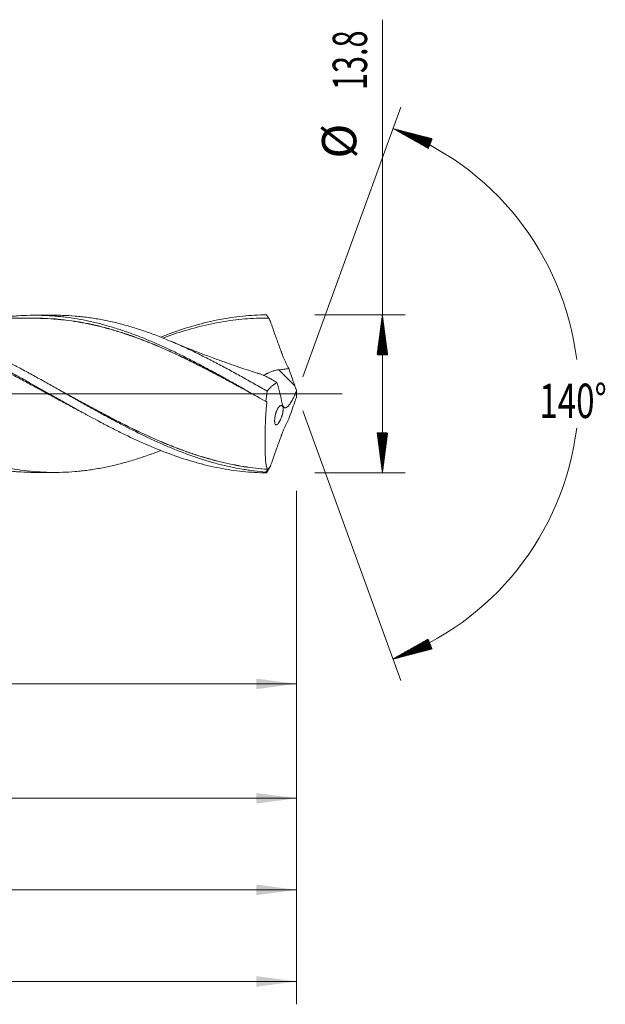
# Model space of a CAD drawing. Units: millimetres. Extents: x -160 to 184, y -200 to 33.
# Drawn here: x 133 to 184, y -53 to 33 of the extents above; entities that cross this region are included whole.
import ezdxf

# ---------------------------------------------------------------- set-up
doc = ezdxf.new("R2010")
doc.units = ezdxf.units.MM
doc.linetypes.add('CENTER', pattern=[47.5, 22, -8.5, 8.5, -8.5])
for name, color, linetype in [('1', 4, 'Continuous'), ('2', 7, 'Continuous'), ('SK2', 7, 'Continuous'), ('SK4', 2, 'CENTER')]:
    doc.layers.add(name, color=color, linetype=linetype)
doc.styles.add('iso_b_vert', font='simplex.shx')
doc.dimstyles.get("Standard").update_dxf_attribs({"dimtxt": 0.18, "dimasz": 0.18, "dimexe": 0.18, "dimexo": 0.0625, "dimgap": 0.09, "dimtad": 1, "dimzin": 0, "dimdsep": 52, "dimtxsty": 'Standard', "dimcen": 0.09, "dimadec": 0, "dimazin": 0, "dimtfac": 1, "dimtdec": 4, "dimtofl": 0, "dimtmove": 0, "dimatfit": 3, "dimfxl": 1, "dimtolj": 1, "dimtzin": 0, "dimarcsym": 0})

# ---------------------------------------------------------------- blocks, each defined once
blk = doc.blocks.new('_U0')
at = {"layer": 'SK2', "lineweight": 13}
for p, q in [((44.1, -8.4875), (44.1, -27.345025)), ((157, -8.4875), (157, -27.345025)), ((157, -25.345025), (44.1, -25.345025))]:
    blk.add_line(p, q, dxfattribs=at)
at = {"layer": 'SK2', "lineweight": 18}
for points in [[(44.1, -25.345025), (47.599998, -24.884241), (47.600002, -25.805809)], [(157, -25.345025), (153.500002, -25.805809), (153.499998, -24.884241)]]:
    blk.add_solid(points, dxfattribs=at)
at = {"layer": 'SK2', "lineweight": 18, "char_height": 3, "attachment_point": 7, "line_spacing_factor": 1.084337, "style": 'iso_b_vert'}
for s, insert in [('\\W1.1313;{\\H1.88x;(}', (94.717515, -23.147411)), ('\\W1.1313;{\\H1.88x;)}', (104.600485, -23.147411)), ('\\W0.6334;112.9', (96.817515, -23.147411))]:
    blk.add_mtext(s, dxfattribs=dict(at, insert=insert))
blk = doc.blocks.new('_U1')
at = {"layer": 'SK2', "lineweight": 13}
for p, q in [((6, -8.4875), (6, -37.345025)), ((157, -8.4875), (157, -37.345025)), ((157, -35.345025), (6, -35.345025))]:
    blk.add_line(p, q, dxfattribs=at)
at = {"layer": 'SK2', "lineweight": 18}
for points in [[(6, -35.345025), (9.499998, -34.884241), (9.500002, -35.805809)], [(157, -35.345025), (153.500002, -35.805809), (153.499998, -34.884241)]]:
    blk.add_solid(points, dxfattribs=at)
at = {"layer": 'SK2', "lineweight": 18, "insert": (79.496143, -34.459911), "char_height": 3, "attachment_point": 7, "line_spacing_factor": 1.084337, "style": 'iso_b_vert'}
blk.add_mtext('\\W0.5919;151', dxfattribs=at)
blk = doc.blocks.new('_U3')
at = {"layer": 'SK2', "lineweight": 13}
for p, q in [((-45, -8.5875), (-45, -53.345025)), ((157, -8.4875), (157, -53.345025)), ((-45, -51.345025), (157, -51.345025))]:
    blk.add_line(p, q, dxfattribs=at)
at = {"layer": 'SK2', "lineweight": 18}
for points in [[(-45, -51.345025), (-41.500002, -50.884241), (-41.499998, -51.805809)], [(157, -51.345025), (153.500002, -51.805809), (153.499998, -50.884241)]]:
    blk.add_solid(points, dxfattribs=at)
at = {"layer": 'SK2', "lineweight": 18, "insert": (53.246258, -50.459911), "char_height": 3, "attachment_point": 7, "line_spacing_factor": 1.084337, "style": 'iso_b_vert'}
blk.add_mtext('\\W0.7138;202', dxfattribs=at)
blk = doc.blocks.new('_U4')
at = {"layer": '2', "lineweight": 13}
for p, q in [((0, -8.4875), (0, -45.345025)), ((157, -8.4875), (157, -45.345025)), ((157, -43.345025), (0, -43.345025))]:
    blk.add_line(p, q, dxfattribs=at)
at = {"layer": '2', "lineweight": 18}
for points in [[(0, -43.345025), (3.499998, -42.884241), (3.500002, -43.805809)], [(157, -43.345025), (153.500002, -43.805809), (153.499998, -42.884241)]]:
    blk.add_solid(points, dxfattribs=at)
at = {"layer": '2', "lineweight": 18, "insert": (76.121201, -42.459911), "char_height": 3, "attachment_point": 7, "line_spacing_factor": 1.084337, "style": 'iso_b_vert'}
blk.add_mtext('\\W0.6217;157', dxfattribs=at)

msp = doc.modelspace()

# ---------------------------------------------------------------- hatches: boundary and pattern name
at = {"layer": '2', "lineweight": 13}
h = msp.add_hatch(dxfattribs=at)
h.set_pattern_fill('ANSI31', color=256, scale=0.0062, style=0)
h.paths.add_polyline_path([(164.5, 6.9), (164.961, 3.4), (164.039, 3.4)])
h = msp.add_hatch(dxfattribs=at)
h.set_pattern_fill('ANSI31', color=256, scale=0.0062, style=0)
h.paths.add_polyline_path([(164.5, -6.9), (164.039, -3.4), (164.961, -3.4)])
at = {"layer": 'SK2', "lineweight": 13}
h = msp.add_hatch(dxfattribs=at)
h.set_pattern_fill('ANSI31', color=256, scale=0.0062, style=0)
h.paths.add_polyline_path([(165.433, 23.173), (168.85, 22.288), (168.505, 21.433)])
h = msp.add_hatch(dxfattribs=at)
h.set_pattern_fill('ANSI31', color=256, scale=0.0062, style=0)
h.paths.add_polyline_path([(165.433, -23.173), (168.505, -21.433), (168.85, -22.288)])

# ---------------------------------------------------------------- linework, layer by layer
at = {"layer": '1', "lineweight": 18}
for p, q in [((135.85, 6.866), (134.091, 6.863)), ((134.091, -6.863), (135.85, -6.866))]:
    msp.add_line(p, q, dxfattribs=at)
at = {"layer": '1', "lineweight": 13}
msp.add_line((156.848, 0.708), (155.461, 2.099), dxfattribs=at)
at = {"layer": '1', "lineweight": 13, "ltscale": 0.05}
msp.add_line((-51.5, 0), (160.996, 0), dxfattribs=at)
at = {"layer": '1', "lineweight": 18}
for points, knots in [([(145.136, 4.952), (145.457, 5.078), (145.778, 5.2), (146.785, 5.565), (147.472, 5.788), (148.337, 6.032), (148.51, 6.079), (148.77, 6.148), (148.856, 6.17), (149.03, 6.213), (149.463, 6.319), (149.894, 6.413), (150.929, 6.615), (151.617, 6.718), (152.994, 6.858), (153.683, 6.896), (154.376, 6.9)], [0, 0, 0, 0, 0.104945, 0.104945, 0.328709, 0.328709, 0.38465, 0.38465, 0.41262, 0.41262, 0.440591, 0.552473, 0.552473, 0.776236, 0.776236, 1, 1, 1, 1]), ([(154.376, 6.9), (154.405, 6.852), (154.434, 6.804), (154.478, 6.732), (154.494, 6.707), (154.509, 6.682), (154.51, 6.681)], [0, 0, 0, 0, 0.656775, 0.656775, 0.985162, 1, 1, 1, 1]), ([(92.73, 6.546), (92.93, 6.576), (93.131, 6.603), (93.678, 6.671), (94.024, 6.705), (94.716, 6.758), (95.062, 6.776), (95.752, 6.796), (96.097, 6.797), (96.786, 6.784), (97.131, 6.769), (97.822, 6.723), (98.168, 6.692), (98.861, 6.613), (99.206, 6.565), (99.896, 6.454), (100.241, 6.391), (100.93, 6.249), (101.275, 6.17), (101.793, 6.041), (101.966, 5.996), (102.311, 5.902), (102.484, 5.854), (103.003, 5.702), (103.349, 5.594), (104.039, 5.365), (104.383, 5.244), (105.073, 4.99), (105.418, 4.856), (105.936, 4.647), (106.108, 4.576), (106.454, 4.431), (106.626, 4.356), (107.145, 4.13), (107.491, 3.975), (108.008, 3.734), (108.18, 3.653), (108.525, 3.488), (108.698, 3.405), (109.215, 3.151), (109.559, 2.978), (110.077, 2.713), (110.249, 2.624), (110.595, 2.444), (110.768, 2.353), (111.286, 2.078), (111.632, 1.893), (112.149, 1.611), (112.321, 1.516), (112.666, 1.327), (112.838, 1.232), (113.355, 0.945), (113.7, 0.753), (114.217, 0.462), (114.39, 0.365), (114.648, 0.22), (114.735, 0.171), (114.908, 0.074), (114.994, 0.025), (115.253, -0.121), (115.426, -0.218), (115.771, -0.412), (116.116, -0.606), (116.461, -0.799), (116.805, -0.992), (116.978, -1.088), (117.322, -1.279), (117.494, -1.374), (117.839, -1.564), (118.184, -1.753), (118.529, -1.94), (118.788, -2.079), (118.874, -2.126), (119.047, -2.218), (119.133, -2.264), (119.392, -2.402), (119.565, -2.493), (119.91, -2.673), (120.255, -2.852), (120.599, -3.027), (120.944, -3.2), (121.288, -3.371), (121.633, -3.539), (121.977, -3.704), (122.149, -3.786), (122.494, -3.946), (122.667, -4.026), (122.926, -4.143), (123.012, -4.182), (123.185, -4.258), (123.271, -4.297), (123.53, -4.41), (123.703, -4.484), (124.048, -4.63), (124.22, -4.701), (124.737, -4.911), (125.081, -5.045), (125.77, -5.301), (126.114, -5.423), (126.631, -5.595), (126.89, -5.679), (127.149, -5.759), (127.321, -5.812), (127.408, -5.837), (127.667, -5.913), (127.839, -5.962), (128.184, -6.057), (128.356, -6.102), (128.873, -6.232), (129.217, -6.311), (129.734, -6.418), (129.906, -6.452), (130.25, -6.516), (130.423, -6.546), (130.767, -6.602), (131.026, -6.641), (131.285, -6.676), (131.457, -6.698), (131.544, -6.708), (131.803, -6.738), (131.975, -6.756), (132.32, -6.788), (132.492, -6.802), (133.008, -6.837), (133.353, -6.852), (133.828, -6.862), (133.959, -6.863), (134.09, -6.863)], [0, 0, 0, 0, 0.014563, 0.014563, 0.039587, 0.039587, 0.06461, 0.06461, 0.089633, 0.089633, 0.114656, 0.114656, 0.139679, 0.139679, 0.164702, 0.164702, 0.189725, 0.189725, 0.214749, 0.214749, 0.22726, 0.22726, 0.239772, 0.239772, 0.264795, 0.264795, 0.289818, 0.289818, 0.314841, 0.314841, 0.327353, 0.327353, 0.339864, 0.339864, 0.364888, 0.364888, 0.377399, 0.377399, 0.389911, 0.389911, 0.414934, 0.414934, 0.427445, 0.427445, 0.439957, 0.439957, 0.46498, 0.46498, 0.477492, 0.477492, 0.490003, 0.490003, 0.515026, 0.515026, 0.527538, 0.527538, 0.533794, 0.533794, 0.54005, 0.54005, 0.552561, 0.552561, 0.565073, 0.577584, 0.577584, 0.590096, 0.590096, 0.602607, 0.602607, 0.615119, 0.627631, 0.627631, 0.633886, 0.633886, 0.640142, 0.640142, 0.652654, 0.652654, 0.665165, 0.677677, 0.677677, 0.690188, 0.7027, 0.7027, 0.715212, 0.715212, 0.727723, 0.727723, 0.733979, 0.733979, 0.740235, 0.740235, 0.752746, 0.752746, 0.765258, 0.765258, 0.790281, 0.790281, 0.815304, 0.815304, 0.827816, 0.834071, 0.834071, 0.840327, 0.840327, 0.852839, 0.852839, 0.86535, 0.86535, 0.890374, 0.890374, 0.902885, 0.902885, 0.915397, 0.915397, 0.927908, 0.934164, 0.934164, 0.94042, 0.94042, 0.952931, 0.952931, 0.965443, 0.965443, 0.990466, 0.990466, 1, 1, 1, 1]), ([(145.136, -4.952), (144.879, -5.052), (144.624, -5.15), (143.996, -5.38), (143.625, -5.509), (142.882, -5.751), (142.511, -5.864), (141.769, -6.072), (141.398, -6.168), (140.655, -6.342), (140.283, -6.421), (139.537, -6.559), (139.163, -6.619), (138.694, -6.683), (138.6, -6.695), (138.412, -6.718), (138.318, -6.728), (138.036, -6.759), (137.848, -6.777), (137.285, -6.824), (136.912, -6.845), (135.793, -6.879), (135.05, -6.863), (133.937, -6.781), (133.566, -6.743), (132.823, -6.65), (132.451, -6.594), (131.706, -6.463), (131.333, -6.389), (130.772, -6.262), (130.584, -6.218), (130.303, -6.148), (130.209, -6.124), (130.021, -6.075), (129.926, -6.05), (129.456, -5.922), (129.081, -5.811), (128.333, -5.574), (127.96, -5.448), (127.215, -5.18), (126.844, -5.039), (126.1, -4.744), (125.729, -4.589), (124.986, -4.267), (124.615, -4.1), (123.871, -3.754), (123.498, -3.576), (122.751, -3.208), (122.377, -3.019), (121.907, -2.776), (121.813, -2.728), (121.625, -2.63), (121.531, -2.58), (121.248, -2.432), (121.06, -2.332), (120.497, -2.031), (120.123, -1.827), (119.377, -1.417), (119.005, -1.21), (118.261, -0.794), (117.889, -0.585), (117.146, -0.165), (116.774, 0.045), (116.031, 0.465), (115.658, 0.674), (114.913, 1.092), (114.539, 1.3), (113.977, 1.609), (113.789, 1.712), (113.507, 1.865), (113.413, 1.916), (113.225, 2.018), (113.13, 2.069), (112.66, 2.321), (112.284, 2.519), (111.162, 3.099), (110.417, 3.468), (109.301, 3.989), (108.93, 4.157), (108.186, 4.48), (107.814, 4.636), (107.069, 4.934), (106.696, 5.076), (105.948, 5.347), (105.573, 5.475), (105.103, 5.625), (105.009, 5.655), (104.82, 5.713), (104.726, 5.742), (104.443, 5.826), (104.255, 5.879), (103.692, 6.034), (103.318, 6.129), (102.571, 6.299), (102.198, 6.375), (101.453, 6.509), (101.081, 6.567), (99.965, 6.711), (99.221, 6.77), (98.269, 6.796), (98.064, 6.798), (97.858, 6.798)], [0, 0, 0, 0, 0.016242, 0.016242, 0.039919, 0.039919, 0.063595, 0.063595, 0.087272, 0.087272, 0.110948, 0.110948, 0.134624, 0.134624, 0.140544, 0.140544, 0.146463, 0.146463, 0.158301, 0.158301, 0.181977, 0.181977, 0.22933, 0.22933, 0.253007, 0.253007, 0.276683, 0.276683, 0.30036, 0.30036, 0.312198, 0.312198, 0.318117, 0.318117, 0.324036, 0.324036, 0.347713, 0.347713, 0.371389, 0.371389, 0.395066, 0.395066, 0.418742, 0.418742, 0.442419, 0.442419, 0.466095, 0.466095, 0.489772, 0.489772, 0.495691, 0.495691, 0.50161, 0.50161, 0.513448, 0.513448, 0.537125, 0.537125, 0.560801, 0.560801, 0.584478, 0.584478, 0.608154, 0.608154, 0.631831, 0.631831, 0.655507, 0.655507, 0.667345, 0.667345, 0.673265, 0.673265, 0.679184, 0.679184, 0.70286, 0.70286, 0.750213, 0.750213, 0.77389, 0.77389, 0.797566, 0.797566, 0.821243, 0.821243, 0.844919, 0.844919, 0.850838, 0.850838, 0.856757, 0.856757, 0.868596, 0.868596, 0.892272, 0.892272, 0.915948, 0.915948, 0.939625, 0.939625, 0.986978, 0.986978, 1, 1, 1, 1]), ([(107.077, 4.932), (107.123, 4.949), (107.168, 4.967), (107.301, 5.018), (107.388, 5.051), (107.562, 5.116), (107.996, 5.277), (108.43, 5.428), (109.47, 5.77), (110.162, 5.97), (111.03, 6.184), (111.204, 6.225), (111.552, 6.303), (111.725, 6.34), (112.246, 6.445), (112.593, 6.508), (113.632, 6.67), (114.325, 6.746), (115.193, 6.8), (115.366, 6.809), (115.714, 6.822), (115.888, 6.827), (116.408, 6.834), (116.755, 6.831), (117.794, 6.795), (118.487, 6.738), (119.354, 6.625), (119.528, 6.601), (119.876, 6.548), (120.396, 6.462), (120.914, 6.359), (121.947, 6.13), (122.633, 5.948), (124.004, 5.529), (124.689, 5.292), (126.062, 4.768), (126.75, 4.481), (127.615, 4.095), (127.788, 4.016), (128.049, 3.896), (128.136, 3.856), (128.309, 3.775), (128.743, 3.57), (129.176, 3.359), (130.215, 2.841), (130.906, 2.48), (131.773, 2.014), (131.946, 1.92), (132.207, 1.778), (132.294, 1.731), (132.467, 1.636), (132.901, 1.398), (133.334, 1.157), (134.372, 0.576), (135.064, 0.184), (135.93, -0.306), (136.104, -0.404), (136.451, -0.6), (136.624, -0.697), (137.144, -0.99), (137.49, -1.184), (138.528, -1.76), (139.22, -2.137), (140, -2.548), (140.086, -2.594), (140.26, -2.685), (140.347, -2.73), (140.607, -2.865), (141.127, -3.132), (141.644, -3.39), (142.676, -3.891), (143.361, -4.207), (144.73, -4.796), (145.414, -5.068), (146.785, -5.565), (147.472, -5.788), (148.337, -6.032), (148.51, -6.079), (148.77, -6.148), (148.856, -6.17), (149.03, -6.213), (149.463, -6.319), (149.894, -6.413), (150.929, -6.615), (151.617, -6.718), (152.994, -6.858), (153.683, -6.896), (154.376, -6.9)], [0, 0, 0, 0, 0.002871, 0.002871, 0.00835, 0.00835, 0.013828, 0.035743, 0.035743, 0.079573, 0.079573, 0.090531, 0.090531, 0.101488, 0.101488, 0.123403, 0.123403, 0.167233, 0.167233, 0.17819, 0.17819, 0.189148, 0.189148, 0.211063, 0.211063, 0.254893, 0.254893, 0.26585, 0.26585, 0.276807, 0.298722, 0.298722, 0.342552, 0.342552, 0.386382, 0.386382, 0.430212, 0.430212, 0.441169, 0.441169, 0.446648, 0.446648, 0.452127, 0.474042, 0.474042, 0.517872, 0.517872, 0.528829, 0.528829, 0.534308, 0.534308, 0.539787, 0.561701, 0.561701, 0.605531, 0.605531, 0.616489, 0.616489, 0.627446, 0.627446, 0.649361, 0.649361, 0.693191, 0.693191, 0.69867, 0.69867, 0.704148, 0.704148, 0.715106, 0.737021, 0.737021, 0.780851, 0.780851, 0.824681, 0.824681, 0.86851, 0.86851, 0.879468, 0.879468, 0.884947, 0.884947, 0.890425, 0.91234, 0.91234, 0.95617, 0.95617, 1, 1, 1, 1]), ([(138.716, -1.859), (138.633, -1.815), (138.463, -1.726), (138.293, -1.637), (138.119, -1.545), (138.032, -1.498), (137.598, -1.267), (137.251, -1.081), (136.558, -0.707), (136.213, -0.519), (135.522, -0.142), (135.176, 0.046), (134.485, 0.423), (134.14, 0.611), (133.448, 0.985), (133.102, 1.171), (132.582, 1.449), (132.408, 1.541), (132.061, 1.725), (131.887, 1.816), (131.366, 2.089), (131.018, 2.267), (130.325, 2.619), (129.978, 2.792), (129.285, 3.13), (128.938, 3.295), (128.417, 3.537), (128.244, 3.617), (127.896, 3.774), (127.722, 3.852), (127.201, 4.08), (126.854, 4.228), (126.16, 4.512), (125.813, 4.648), (125.12, 4.91), (124.773, 5.034), (124.252, 5.212), (124.079, 5.27), (123.818, 5.354), (123.731, 5.382), (123.557, 5.437), (123.47, 5.464), (123.036, 5.596), (122.688, 5.694), (121.995, 5.877), (121.648, 5.962), (120.955, 6.116), (120.608, 6.185), (120.087, 6.279), (119.914, 6.308), (119.653, 6.349), (119.566, 6.362), (119.392, 6.387), (119.305, 6.399), (118.87, 6.457), (118.523, 6.496), (117.829, 6.557), (117.483, 6.579), (116.789, 6.608), (116.443, 6.614), (115.922, 6.612), (115.748, 6.609), (115.401, 6.599), (115.227, 6.592), (114.705, 6.565), (114.358, 6.539), (113.664, 6.471), (113.318, 6.428), (112.278, 6.278), (111.584, 6.147), (110.541, 5.906), (110.193, 5.818), (109.497, 5.628), (109.149, 5.526), (108.628, 5.362), (108.454, 5.306), (108.106, 5.191), (107.932, 5.132), (107.58, 5.008), (107.401, 4.944), (107.222, 4.878)], [0, 0, 0, 0, 0.007867, 0.016131, 0.016131, 0.024394, 0.024394, 0.057449, 0.057449, 0.090503, 0.090503, 0.123558, 0.123558, 0.156613, 0.156613, 0.189667, 0.189667, 0.206194, 0.206194, 0.222722, 0.222722, 0.255776, 0.255776, 0.288831, 0.288831, 0.321885, 0.321885, 0.338413, 0.338413, 0.35494, 0.35494, 0.387995, 0.387995, 0.421049, 0.421049, 0.454104, 0.454104, 0.470631, 0.470631, 0.478895, 0.478895, 0.487158, 0.487158, 0.520213, 0.520213, 0.553267, 0.553267, 0.586322, 0.586322, 0.602849, 0.602849, 0.611113, 0.611113, 0.619377, 0.619377, 0.652431, 0.652431, 0.685486, 0.685486, 0.71854, 0.71854, 0.735068, 0.735068, 0.751595, 0.751595, 0.784649, 0.784649, 0.817704, 0.817704, 0.883813, 0.883813, 0.916868, 0.916868, 0.949922, 0.949922, 0.96645, 0.96645, 0.982977, 0.982977, 1, 1, 1, 1]), ([(154.326, -6.841), (153.981, -6.814), (153.636, -6.78), (153.118, -6.715), (152.945, -6.692), (152.6, -6.641), (152.427, -6.614), (151.565, -6.466), (150.877, -6.317), (149.844, -6.048), (149.499, -5.951), (148.981, -5.795), (148.808, -5.741), (148.463, -5.629), (148.29, -5.572), (147.428, -5.277), (146.74, -5.015), (145.706, -4.587), (145.361, -4.439), (144.843, -4.208), (144.67, -4.13), (144.325, -3.971), (144.152, -3.89), (143.29, -3.482), (142.602, -3.138), (141.567, -2.601), (141.222, -2.418), (140.704, -2.14), (140.531, -2.047), (140.186, -1.859), (139.668, -1.575), (139.151, -1.288), (138.462, -0.902), (138.117, -0.708), (137.428, -0.318), (137.082, -0.123), (136.65, 0.122), (136.564, 0.171), (136.391, 0.269), (136.132, 0.415), (135.528, 0.756), (135.011, 1.046), (134.321, 1.43), (133.977, 1.62), (133.287, 1.996), (132.941, 2.183), (132.509, 2.412), (132.423, 2.457), (132.25, 2.548), (131.991, 2.684), (131.732, 2.818), (130.869, 3.259), (130.18, 3.597), (129.145, 4.076), (128.799, 4.232), (128.367, 4.419), (128.28, 4.456), (128.107, 4.53), (127.848, 4.639), (127.589, 4.745), (127.071, 4.952), (126.727, 5.085), (126.037, 5.337), (125.692, 5.456), (125.002, 5.682), (124.656, 5.788), (123.964, 5.986), (123.618, 6.078), (122.583, 6.331), (121.893, 6.469), (121.03, 6.602), (120.857, 6.626), (120.512, 6.671), (120.339, 6.692), (119.819, 6.747), (119.474, 6.776), (118.691, 6.822), (118.254, 6.835), (117.817, 6.834)], [0, 0, 0, 0, 0.028355, 0.028355, 0.042533, 0.042533, 0.05671, 0.05671, 0.11342, 0.11342, 0.141776, 0.141776, 0.155953, 0.155953, 0.170131, 0.170131, 0.226841, 0.226841, 0.255196, 0.255196, 0.269374, 0.269374, 0.283551, 0.283551, 0.340261, 0.340261, 0.368617, 0.368617, 0.382794, 0.382794, 0.396972, 0.425327, 0.425327, 0.453682, 0.453682, 0.482037, 0.482037, 0.489126, 0.489126, 0.496215, 0.510392, 0.538747, 0.538747, 0.567102, 0.567102, 0.595458, 0.595458, 0.602546, 0.602546, 0.609635, 0.623813, 0.623813, 0.680523, 0.680523, 0.708878, 0.708878, 0.715967, 0.715967, 0.723056, 0.737233, 0.737233, 0.765588, 0.765588, 0.793943, 0.793943, 0.822298, 0.822298, 0.850654, 0.850654, 0.907364, 0.907364, 0.921541, 0.921541, 0.935719, 0.935719, 0.964074, 0.964074, 1, 1, 1, 1]), ([(134.092, 6.6), (133.896, 6.6), (133.562, 6.599), (133.144, 6.599), (132.855, 6.599), (132.625, 6.598), (132.383, 6.598), (132.007, 6.597), (131.557, 6.596), (131.073, 6.596), (130.624, 6.595), (130.143, 6.593), (129.638, 6.593), (129.145, 6.592), (128.644, 6.592), (128.076, 6.59), (127.494, 6.589), (126.948, 6.588), (126.401, 6.587), (125.805, 6.586), (125.198, 6.585), (124.611, 6.585), (123.991, 6.583), (123.364, 6.582), (122.768, 6.581), (122.17, 6.58), (121.591, 6.579), (121.184, 6.578), (121.031, 6.578)], [0, 0, 0, 0, 0.044925, 0.076858, 0.095869, 0.111285, 0.129814, 0.151388, 0.197664, 0.233132, 0.262553, 0.300932, 0.343512, 0.378492, 0.414291, 0.458528, 0.508975, 0.548079, 0.583805, 0.634741, 0.68503, 0.723127, 0.7695, 0.827639, 0.866983, 0.906435, 0.965037, 1, 1, 1, 1]), ([(130.856, 6.615), (130.942, 6.628), (131.113, 6.653), (131.285, 6.676), (131.457, 6.698), (131.544, 6.708), (131.803, 6.738), (131.975, 6.756), (132.32, 6.788), (132.492, 6.802), (133.008, 6.837), (133.353, 6.852), (133.869, 6.862), (134.041, 6.864), (134.385, 6.862), (134.557, 6.86), (134.902, 6.85), (135.074, 6.843), (135.333, 6.83), (135.419, 6.825), (135.592, 6.814), (135.678, 6.808), (135.937, 6.788), (136.11, 6.773), (136.454, 6.738), (136.626, 6.719), (137.143, 6.655), (137.487, 6.605), (138.175, 6.488), (138.519, 6.421), (139.036, 6.31), (139.208, 6.271), (139.553, 6.189), (139.726, 6.146), (140.243, 6.011), (140.587, 5.914), (141.275, 5.707), (141.619, 5.596), (142.308, 5.361), (142.652, 5.238), (143.169, 5.042), (143.341, 4.976), (143.686, 4.839), (143.859, 4.769), (144.376, 4.555), (144.72, 4.406), (145.408, 4.1), (145.752, 3.942), (146.439, 3.616), (146.784, 3.449), (147.3, 3.192), (147.472, 3.105), (147.817, 2.929), (147.99, 2.84), (148.507, 2.571), (148.85, 2.389), (149.535, 2.021), (149.878, 1.834), (150.561, 1.457), (150.902, 1.267), (151.585, 0.884), (151.926, 0.691), (152.95, 0.111), (153.634, -0.279), (154.32, -0.669)], [0, 0, 0, 0, 0.010859, 0.021849, 0.021849, 0.03284, 0.03284, 0.05482, 0.05482, 0.076801, 0.076801, 0.120763, 0.120763, 0.142744, 0.142744, 0.164725, 0.164725, 0.186706, 0.186706, 0.197696, 0.197696, 0.208687, 0.208687, 0.230668, 0.230668, 0.252649, 0.252649, 0.296611, 0.296611, 0.340572, 0.340572, 0.362553, 0.362553, 0.384534, 0.384534, 0.428496, 0.428496, 0.472458, 0.472458, 0.51642, 0.51642, 0.538401, 0.538401, 0.560382, 0.560382, 0.604343, 0.604343, 0.648305, 0.648305, 0.692267, 0.692267, 0.714248, 0.714248, 0.736229, 0.736229, 0.780191, 0.780191, 0.824153, 0.824153, 0.868114, 0.868114, 0.912076, 0.912076, 1, 1, 1, 1]), ([(133.77, 6.607), (133.931, 6.61), (134.092, 6.611), (134.424, 6.609), (134.596, 6.607), (135.11, 6.592), (135.454, 6.574), (135.97, 6.535), (136.142, 6.52), (136.487, 6.487), (136.659, 6.468), (137.177, 6.406), (137.524, 6.356), (137.958, 6.284), (138.045, 6.269), (138.219, 6.238), (138.306, 6.222), (138.566, 6.174), (138.739, 6.139), (139.258, 6.03), (139.603, 5.95), (140.291, 5.777), (140.635, 5.684), (141.321, 5.484), (141.664, 5.377), (142.693, 5.037), (143.378, 4.784), (144.408, 4.374), (144.751, 4.231), (145.44, 3.935), (145.786, 3.782), (146.306, 3.544), (146.479, 3.464), (146.74, 3.342), (146.827, 3.3), (147, 3.218), (147.087, 3.176), (147.52, 2.968), (147.866, 2.798), (148.556, 2.451), (148.901, 2.275), (149.589, 1.918), (149.932, 1.738), (150.619, 1.372), (150.962, 1.188), (151.649, 0.817), (151.993, 0.63), (152.606, 0.295), (152.875, 0.147), (153.145, -0.001)], [0, 0, 0, 0, 0.025012, 0.025012, 0.051677, 0.051677, 0.105008, 0.105008, 0.131673, 0.131673, 0.158338, 0.158338, 0.211669, 0.211669, 0.225001, 0.225001, 0.238334, 0.238334, 0.264999, 0.264999, 0.31833, 0.31833, 0.37166, 0.37166, 0.424991, 0.424991, 0.531652, 0.531652, 0.584982, 0.584982, 0.638313, 0.638313, 0.664978, 0.664978, 0.67831, 0.67831, 0.691643, 0.691643, 0.744974, 0.744974, 0.798304, 0.798304, 0.851635, 0.851635, 0.904965, 0.904965, 0.958296, 0.958296, 1, 1, 1, 1]), ([(153.669, -0.299), (153.224, -0.056), (152.781, 0.187), (151.995, 0.616), (151.651, 0.803), (150.964, 1.174), (150.621, 1.358), (149.934, 1.723), (149.59, 1.904), (148.902, 2.26), (148.558, 2.436), (147.868, 2.782), (147.522, 2.952), (147.089, 3.161), (147.002, 3.202), (146.828, 3.285), (146.741, 3.326), (146.481, 3.448), (146.307, 3.529), (145.787, 3.766), (145.442, 3.919), (144.753, 4.215), (144.409, 4.358), (143.379, 4.769), (142.694, 5.021), (141.665, 5.362), (141.322, 5.469), (140.636, 5.669), (140.292, 5.763), (139.604, 5.936), (139.259, 6.016), (138.74, 6.126), (138.566, 6.16), (138.306, 6.209), (138.219, 6.225), (138.046, 6.256), (137.959, 6.271), (137.524, 6.343), (137.178, 6.394), (136.659, 6.456), (136.487, 6.475), (136.142, 6.509), (135.97, 6.523), (135.454, 6.562), (135.111, 6.581), (134.596, 6.596), (134.424, 6.599), (134.192, 6.6), (134.13, 6.6), (134.069, 6.6)], [0, 0, 0, 0, 0.067809, 0.067809, 0.120538, 0.120538, 0.173267, 0.173267, 0.225995, 0.225995, 0.278724, 0.278724, 0.331453, 0.331453, 0.344635, 0.344635, 0.357817, 0.357817, 0.384181, 0.384181, 0.43691, 0.43691, 0.489639, 0.489639, 0.595096, 0.595096, 0.647825, 0.647825, 0.700554, 0.700554, 0.753282, 0.753282, 0.779647, 0.779647, 0.792829, 0.792829, 0.806011, 0.806011, 0.85874, 0.85874, 0.885104, 0.885104, 0.911468, 0.911468, 0.964197, 0.964197, 0.990562, 0.990562, 1, 1, 1, 1]), ([(154.433, 0.235), (154.058, 0.449), (153.684, 0.661), (152.939, 1.083), (152.567, 1.292), (151.823, 1.706), (151.452, 1.91), (150.711, 2.312), (150.34, 2.51), (149.598, 2.898), (149.227, 3.089), (148.483, 3.461), (148.11, 3.643), (147.363, 3.996), (146.989, 4.168), (146.519, 4.375), (146.425, 4.416), (146.237, 4.498), (146.143, 4.538), (145.862, 4.657), (145.674, 4.735), (145.114, 4.962), (144.741, 5.107), (143.996, 5.38), (143.625, 5.509), (142.882, 5.751), (142.511, 5.864), (141.769, 6.072), (141.398, 6.168), (140.655, 6.342), (140.283, 6.421), (139.537, 6.559), (139.163, 6.619), (138.694, 6.683), (138.6, 6.695), (138.412, 6.718), (138.318, 6.728), (138.036, 6.759), (137.848, 6.777), (137.285, 6.824), (136.912, 6.845), (136.308, 6.864), (136.078, 6.867), (135.848, 6.866)], [0, 0, 0, 0, 0.060176, 0.060176, 0.120351, 0.120351, 0.180527, 0.180527, 0.240703, 0.240703, 0.300879, 0.300879, 0.361054, 0.361054, 0.42123, 0.42123, 0.436274, 0.436274, 0.451318, 0.451318, 0.481406, 0.481406, 0.541581, 0.541581, 0.601757, 0.601757, 0.661933, 0.661933, 0.722109, 0.722109, 0.782284, 0.782284, 0.84246, 0.84246, 0.857504, 0.857504, 0.872548, 0.872548, 0.902636, 0.902636, 0.962811, 0.962811, 1, 1, 1, 1]), ([(154.552, 6.612), (154.378, 6.614), (154.205, 6.614), (153.857, 6.609), (153.683, 6.605), (153.162, 6.586), (152.815, 6.566), (152.121, 6.509), (151.774, 6.472), (151.081, 6.383), (150.734, 6.33), (150.04, 6.21), (149.693, 6.142), (148.997, 5.991), (148.65, 5.908), (147.613, 5.639), (146.925, 5.432), (145.928, 5.097), (145.617, 4.987), (145.307, 4.873)], [0, 0, 0, 0, 0.056155, 0.056155, 0.112309, 0.112309, 0.224618, 0.224618, 0.336927, 0.336927, 0.449236, 0.449236, 0.561545, 0.561545, 0.673854, 0.673854, 0.898473, 0.898473, 1, 1, 1, 1]), ([(154.721, 6.319), (154.751, 6.231), (154.781, 6.143), (154.842, 5.967), (154.872, 5.879), (154.964, 5.615), (155.026, 5.439), (155.15, 5.086), (155.213, 4.909), (155.34, 4.557), (155.403, 4.381), (155.532, 4.029), (155.597, 3.853), (155.67, 3.655), (155.678, 3.633), (155.695, 3.59), (155.72, 3.524), (155.745, 3.459), (155.796, 3.329), (155.831, 3.243), (155.884, 3.114), (155.902, 3.072), (155.938, 2.988), (155.992, 2.862), (156.048, 2.741), (156.161, 2.501), (156.239, 2.347), (156.32, 2.2)], [0, 0, 0, 0, 0.0625, 0.0625, 0.125, 0.125, 0.25, 0.25, 0.375, 0.375, 0.5, 0.5, 0.625, 0.625, 0.640625, 0.640625, 0.65625, 0.6875, 0.6875, 0.75, 0.75, 0.78125, 0.78125, 0.8125, 0.875, 0.875, 1, 1, 1, 1]), ([(153.81, 1.735), (153.722, 1.762), (153.191, 1.926), (152.421, 2.181), (151.462, 2.506), (150.612, 2.804), (149.622, 3.163), (148.477, 3.596), (147.251, 4.079), (146.41, 4.426), (146.001, 4.6)], [0, 0, 0, 0, 0.033144, 0.20019, 0.292341, 0.398393, 0.52493, 0.671979, 0.839587, 1, 1, 1, 1]), ([(155.286, 0.976), (155.234, 1.01), (155.182, 1.042), (155.078, 1.106), (155.026, 1.138), (154.923, 1.199), (154.871, 1.229), (154.769, 1.287), (154.718, 1.316), (154.616, 1.372), (154.566, 1.399), (154.465, 1.451), (154.415, 1.477), (154.316, 1.526), (154.267, 1.55), (154.17, 1.594), (154.122, 1.615), (154.028, 1.655), (153.982, 1.673), (153.89, 1.707), (153.845, 1.722), (153.801, 1.736), (153.8, 1.737), (153.8, 1.737)], [0, 0, 0, 0, 0.09993, 0.09993, 0.19986, 0.19986, 0.29979, 0.29979, 0.39972, 0.39972, 0.49965, 0.49965, 0.59958, 0.59958, 0.69951, 0.69951, 0.799441, 0.799441, 0.899371, 0.899371, 0.999301, 0.999301, 1, 1, 1, 1]), ([(154.106, 1.604), (154.114, 1.607), (154.121, 1.611), (154.189, 1.646), (154.252, 1.68), (154.349, 1.731), (154.383, 1.749), (154.434, 1.775), (154.451, 1.783), (154.486, 1.801), (154.504, 1.809), (154.663, 1.885), (154.812, 1.948), (155.011, 2.011), (155.051, 2.023), (155.132, 2.044), (155.173, 2.054), (155.295, 2.079), (155.378, 2.091), (155.461, 2.099)], [0, 0, 0, 0, 0.020688, 0.020688, 0.183907, 0.183907, 0.265516, 0.265516, 0.306321, 0.306321, 0.347125, 0.347125, 0.673563, 0.673563, 0.755172, 0.755172, 0.836781, 0.836781, 1, 1, 1, 1]), ([(155.461, 2.099), (155.533, 2.106), (155.604, 2.113), (155.748, 2.128), (155.819, 2.136), (155.962, 2.153), (156.034, 2.162), (156.177, 2.18), (156.248, 2.19), (156.32, 2.2)], [0, 0, 0, 0, 0.25, 0.25, 0.5, 0.5, 0.75, 0.75, 1, 1, 1, 1]), ([(155.286, 0.976), (155.25, 0.958), (155.213, 0.937), (155.158, 0.904), (155.14, 0.893), (155.103, 0.869), (155.085, 0.857), (154.994, 0.794), (154.921, 0.738), (154.779, 0.614), (154.708, 0.546), (154.569, 0.399), (154.501, 0.32), (154.433, 0.235)], [0, 0, 0, 0, 0.125, 0.125, 0.1875, 0.1875, 0.25, 0.25, 0.5, 0.5, 0.75, 0.75, 1, 1, 1, 1]), ([(136.366, 0.283), (136.371, 0.281), (136.376, 0.278), (136.468, 0.228), (136.555, 0.18), (136.729, 0.086), (136.817, 0.038), (137.252, -0.199), (137.599, -0.388), (138.291, -0.764), (138.636, -0.95), (139.325, -1.321), (139.669, -1.504), (140.7, -2.048), (141.386, -2.402), (142.76, -3.085), (143.448, -3.414), (144.484, -3.883), (144.831, -4.035), (145.265, -4.219), (145.352, -4.256), (145.526, -4.329), (145.613, -4.365), (145.874, -4.471), (146.047, -4.541), (146.567, -4.745), (146.912, -4.876), (147.602, -5.124), (147.945, -5.241), (148.975, -5.575), (149.66, -5.771), (151.029, -6.106), (151.715, -6.245), (153.09, -6.464), (153.779, -6.543), (154.474, -6.59)], [0, 0, 0, 0, 0.000856, 0.000856, 0.01513, 0.01513, 0.029403, 0.029403, 0.086497, 0.086497, 0.143591, 0.143591, 0.200685, 0.200685, 0.314873, 0.314873, 0.429061, 0.429061, 0.486155, 0.486155, 0.500428, 0.500428, 0.514702, 0.514702, 0.543249, 0.543249, 0.600343, 0.600343, 0.657436, 0.657436, 0.771624, 0.771624, 0.885812, 0.885812, 1, 1, 1, 1]), ([(154.472, -6.601), (153.777, -6.555), (153.087, -6.476), (151.712, -6.258), (151.027, -6.119), (149.657, -5.784), (148.973, -5.588), (147.943, -5.255), (147.599, -5.138), (146.91, -4.89), (146.565, -4.76), (146.045, -4.555), (145.871, -4.485), (145.611, -4.379), (145.524, -4.343), (145.35, -4.27), (145.263, -4.234), (144.828, -4.049), (144.482, -3.897), (143.445, -3.428), (142.757, -3.099), (141.383, -2.415), (140.697, -2.061), (139.666, -1.516), (139.322, -1.332), (138.633, -0.962), (138.288, -0.775), (137.596, -0.398), (137.249, -0.209), (136.888, -0.012), (136.876, -0.005), (136.863, 0.001)], [0, 0, 0, 0, 0.117398, 0.117398, 0.234797, 0.234797, 0.352195, 0.352195, 0.410895, 0.410895, 0.469594, 0.469594, 0.498943, 0.498943, 0.513618, 0.513618, 0.528293, 0.528293, 0.586992, 0.586992, 0.704391, 0.704391, 0.821789, 0.821789, 0.880488, 0.880488, 0.939188, 0.939188, 0.997887, 0.997887, 1, 1, 1, 1]), ([(156.997, 0.29), (156.972, 0.217), (156.946, 0.145), (156.904, 0.038), (156.89, 0.002), (156.868, -0.051), (156.86, -0.069), (156.845, -0.104), (156.838, -0.122), (156.8, -0.21), (156.768, -0.277), (156.705, -0.409), (156.672, -0.472), (156.622, -0.564), (156.606, -0.594), (156.58, -0.638), (156.572, -0.652), (156.555, -0.681), (156.546, -0.695), (156.503, -0.765), (156.469, -0.817), (156.402, -0.912), (156.369, -0.956), (156.327, -1.005), (156.319, -1.014), (156.302, -1.033), (156.294, -1.042), (156.27, -1.068), (156.254, -1.084), (156.206, -1.129), (156.176, -1.153), (156.132, -1.182), (156.117, -1.19), (156.096, -1.2), (156.089, -1.203), (156.075, -1.209), (156.068, -1.211), (156.034, -1.222), (156.009, -1.225), (155.973, -1.221), (155.961, -1.219), (155.944, -1.213), (155.939, -1.211), (155.928, -1.206), (155.922, -1.203), (155.896, -1.187), (155.876, -1.169), (155.841, -1.124), (155.824, -1.098), (155.802, -1.051), (155.795, -1.034), (155.781, -0.999), (155.775, -0.981), (155.757, -0.922), (155.747, -0.88), (155.737, -0.834)], [0, 0, 0, 0, 0.0625, 0.0625, 0.09375, 0.09375, 0.109375, 0.109375, 0.125, 0.125, 0.1875, 0.1875, 0.25, 0.25, 0.28125, 0.28125, 0.296875, 0.296875, 0.3125, 0.3125, 0.375, 0.375, 0.4375, 0.4375, 0.453125, 0.453125, 0.46875, 0.46875, 0.5, 0.5, 0.5625, 0.5625, 0.59375, 0.59375, 0.609375, 0.609375, 0.625, 0.625, 0.6875, 0.6875, 0.71875, 0.71875, 0.734375, 0.734375, 0.75, 0.75, 0.8125, 0.8125, 0.875, 0.875, 0.90625, 0.90625, 0.9375, 0.9375, 1, 1, 1, 1]), ([(154.41, -0.704), (154.39, -0.889), (154.372, -1.072), (154.349, -1.345), (154.338, -1.482), (154.329, -1.617), (154.322, -1.707), (154.319, -1.752), (154.305, -1.977), (154.295, -2.154), (154.283, -2.415), (154.278, -2.545), (154.273, -2.673), (154.27, -2.758), (154.268, -2.8), (154.262, -3.011), (154.257, -3.176), (154.253, -3.417), (154.251, -3.537), (154.249, -3.654), (154.248, -3.732), (154.248, -3.77), (154.246, -3.961), (154.245, -4.255), (154.248, -4.665), (154.252, -4.917), (154.257, -5.098), (154.258, -5.157), (154.262, -5.272), (154.264, -5.328), (154.271, -5.492), (154.276, -5.595), (154.285, -5.738), (154.288, -5.785), (154.295, -5.874), (154.299, -5.917), (154.311, -6.04), (154.321, -6.115), (154.337, -6.216), (154.345, -6.265), (154.355, -6.308), (154.361, -6.337), (154.365, -6.351), (154.382, -6.417), (154.413, -6.507), (154.452, -6.567), (154.474, -6.59)], [0, 0, 0, 0, 0.0625, 0.0625, 0.09375, 0.109375, 0.109375, 0.125, 0.125, 0.1875, 0.1875, 0.21875, 0.234375, 0.234375, 0.25, 0.25, 0.3125, 0.3125, 0.34375, 0.359375, 0.359375, 0.375, 0.375, 0.4375, 0.5, 0.5625, 0.5625, 0.59375, 0.59375, 0.625, 0.625, 0.6875, 0.6875, 0.71875, 0.71875, 0.75, 0.75, 0.8125, 0.8125, 0.84375, 0.859375, 0.859375, 0.875, 0.875, 0.9375, 1, 1, 1, 1]), ([(155.385, -2.603), (155.363, -2.629), (155.341, -2.65), (155.3, -2.684), (155.281, -2.697), (155.252, -2.708), (155.243, -2.71), (155.226, -2.713), (155.217, -2.713), (155.193, -2.709), (155.178, -2.702), (155.161, -2.687), (155.158, -2.683), (155.152, -2.676), (155.142, -2.664), (155.134, -2.649), (155.119, -2.615), (155.11, -2.588), (155.102, -2.547), (155.1, -2.539), (155.097, -2.522), (155.093, -2.495), (155.088, -2.446), (155.087, -2.402), (155.086, -2.368), (155.086, -2.356), (155.086, -2.332), (155.087, -2.32), (155.088, -2.258), (155.092, -2.205), (155.101, -2.122), (155.105, -2.094), (155.111, -2.05), (155.114, -2.035), (155.118, -2.006), (155.121, -1.991), (155.134, -1.917), (155.147, -1.858), (155.166, -1.784), (155.17, -1.769), (155.178, -1.739), (155.191, -1.695), (155.204, -1.653), (155.223, -1.597), (155.232, -1.569), (155.253, -1.515), (155.273, -1.463), (155.295, -1.415), (155.312, -1.38), (155.317, -1.369), (155.329, -1.346), (155.335, -1.335), (155.364, -1.282), (155.387, -1.243), (155.422, -1.192), (155.434, -1.176), (155.452, -1.154), (155.458, -1.147), (155.47, -1.133), (155.476, -1.126), (155.505, -1.095), (155.529, -1.075), (155.557, -1.055), (155.563, -1.051), (155.574, -1.045), (155.58, -1.041), (155.596, -1.033), (155.607, -1.029), (155.639, -1.019), (155.659, -1.017), (155.683, -1.021), (155.688, -1.022), (155.697, -1.024), (155.702, -1.026), (155.715, -1.032), (155.723, -1.037), (155.748, -1.055), (155.762, -1.072), (155.781, -1.105), (155.787, -1.117), (155.795, -1.138), (155.797, -1.145), (155.802, -1.16), (155.804, -1.167), (155.815, -1.207), (155.821, -1.243), (155.824, -1.295), (155.825, -1.305), (155.826, -1.327), (155.826, -1.36), (155.825, -1.419), (155.821, -1.47), (155.816, -1.509), (155.815, -1.523), (155.811, -1.55), (155.809, -1.564), (155.798, -1.633), (155.787, -1.69), (155.769, -1.763), (155.765, -1.778), (155.758, -1.808), (155.754, -1.822), (155.741, -1.867), (155.724, -1.925), (155.704, -1.983), (155.684, -2.04), (155.673, -2.069), (155.641, -2.151), (155.619, -2.204), (155.59, -2.266), (155.584, -2.279), (155.572, -2.303), (155.554, -2.339), (155.525, -2.394), (155.501, -2.435), (155.478, -2.474), (155.466, -2.493), (155.442, -2.528), (155.431, -2.544), (155.413, -2.567), (155.408, -2.575), (155.396, -2.589), (155.391, -2.596), (155.385, -2.603)], [0, 0, 0, 0, 0.03125, 0.03125, 0.0625, 0.0625, 0.078125, 0.078125, 0.09375, 0.09375, 0.125, 0.125, 0.132812, 0.132812, 0.140625, 0.15625, 0.15625, 0.1875, 0.1875, 0.195312, 0.195312, 0.203125, 0.21875, 0.234375, 0.234375, 0.242187, 0.242187, 0.25, 0.25, 0.28125, 0.28125, 0.296875, 0.296875, 0.304687, 0.304687, 0.3125, 0.3125, 0.34375, 0.34375, 0.351562, 0.351562, 0.359375, 0.375, 0.375, 0.390625, 0.390625, 0.40625, 0.421875, 0.421875, 0.429687, 0.429687, 0.4375, 0.4375, 0.46875, 0.46875, 0.484375, 0.484375, 0.492187, 0.492187, 0.5, 0.5, 0.53125, 0.53125, 0.539062, 0.539062, 0.546875, 0.546875, 0.5625, 0.5625, 0.59375, 0.59375, 0.601562, 0.601562, 0.609375, 0.609375, 0.625, 0.625, 0.65625, 0.65625, 0.671875, 0.671875, 0.679687, 0.679687, 0.6875, 0.6875, 0.71875, 0.71875, 0.726562, 0.726562, 0.734375, 0.75, 0.765625, 0.765625, 0.773438, 0.773438, 0.78125, 0.78125, 0.8125, 0.8125, 0.820313, 0.820313, 0.828125, 0.828125, 0.84375, 0.859375, 0.859375, 0.875, 0.875, 0.90625, 0.90625, 0.914063, 0.914063, 0.921875, 0.9375, 0.953125, 0.953125, 0.96875, 0.96875, 0.984375, 0.984375, 0.992188, 0.992188, 1, 1, 1, 1]), ([(154.721, -6.319), (154.751, -6.231), (154.781, -6.143), (154.842, -5.967), (154.872, -5.879), (154.964, -5.615), (155.026, -5.439), (155.15, -5.086), (155.213, -4.909), (155.34, -4.557), (155.403, -4.381), (155.532, -4.029), (155.597, -3.853), (155.67, -3.655), (155.678, -3.633), (155.695, -3.59), (155.72, -3.524), (155.745, -3.459), (155.796, -3.329), (155.831, -3.243), (155.884, -3.114), (155.902, -3.072), (155.938, -2.988), (155.992, -2.862), (156.048, -2.741), (156.161, -2.501), (156.239, -2.347), (156.32, -2.2)], [0, 0, 0, 0, 0.0625, 0.0625, 0.125, 0.125, 0.25, 0.25, 0.375, 0.375, 0.5, 0.5, 0.625, 0.625, 0.640625, 0.640625, 0.65625, 0.6875, 0.6875, 0.75, 0.75, 0.78125, 0.78125, 0.8125, 0.875, 0.875, 1, 1, 1, 1]), ([(154.326, -6.841), (154.334, -6.859), (154.342, -6.874), (154.355, -6.888), (154.359, -6.892), (154.367, -6.898), (154.372, -6.899), (154.376, -6.9)], [0, 0, 0, 0, 0.5, 0.5, 0.75, 0.75, 1, 1, 1, 1]), ([(154.376, -6.9), (154.405, -6.852), (154.434, -6.804), (154.478, -6.732), (154.5, -6.696), (154.523, -6.66), (154.534, -6.642), (154.539, -6.633), (154.545, -6.622), (154.548, -6.618), (154.55, -6.615), (154.55, -6.615), (154.551, -6.613), (154.551, -6.613), (154.551, -6.612), (154.552, -6.612), (154.552, -6.612)], [0, 0, 0, 0, 0.5, 0.5, 0.75, 0.875, 0.875, 0.9375, 0.96875, 0.984375, 0.984375, 0.992188, 0.992188, 0.996094, 0.996094, 1, 1, 1, 1]), ([(154.721, -6.319), (154.669, -6.396), (154.622, -6.46), (154.568, -6.524), (154.557, -6.536), (154.542, -6.553), (154.537, -6.558), (154.527, -6.568), (154.503, -6.592), (154.48, -6.61), (154.464, -6.621)], [0, 0, 0, 0, 0.5, 0.5, 0.625, 0.625, 0.6875, 0.6875, 0.75, 1, 1, 1, 1]), ([(154.474, -6.59), (154.474, -6.59), (154.474, -6.59), (154.474, -6.591), (154.474, -6.592), (154.474, -6.594), (154.473, -6.595), (154.473, -6.598), (154.472, -6.599), (154.472, -6.601)], [0, 0, 0, 0, 0.25, 0.25, 0.5, 0.5, 0.75, 0.75, 1, 1, 1, 1])]:
    msp.add_open_spline(points, degree=3, knots=knots, dxfattribs=at)
for points in [[(154.552, 6.612), (154.608, 6.514), (154.664, 6.416), (154.721, 6.319)], [(156.32, 2.2), (156.497, 1.703), (156.673, 1.206), (156.848, 0.708)], [(155.737, -0.834), (155.62, -0.25), (155.47, 0.353), (155.286, 0.976)], [(154.32, -0.669), (154.351, -0.366), (154.389, -0.065), (154.433, 0.235)], [(156.848, 0.708), (156.897, 0.568), (156.946, 0.429), (156.997, 0.29)], [(156.997, 0.29), (157.001, 0.097), (157.001, -0.096), (156.997, -0.29)], [(154.32, -0.669), (154.349, -0.677), (154.378, -0.685), (154.407, -0.692)], [(154.41, -0.704), (154.396, -0.697), (154.383, -0.689), (154.37, -0.682)], [(154.407, -0.692), (154.409, -0.693), (154.41, -0.698), (154.41, -0.704)], [(156.32, -2.2), (156.497, -1.703), (156.673, -1.206), (156.848, -0.708)], [(156.848, -0.708), (156.897, -0.568), (156.946, -0.429), (156.997, -0.29)], [(154.326, -6.841), (154.372, -6.768), (154.418, -6.694), (154.464, -6.621)], [(154.472, -6.601), (154.469, -6.607), (154.466, -6.614), (154.464, -6.621)], [(154.552, -6.612), (154.608, -6.514), (154.664, -6.416), (154.721, -6.319)]]:
    msp.add_open_spline(points, degree=3, dxfattribs=at)
at = {"layer": '2', "lineweight": 13}
for p, q in [((164.5, -6.9), (164.5, 32.691)), ((158.588, 6.9), (166.5, 6.9)), ((158.588, -6.9), (166.5, -6.9))]:
    msp.add_line(p, q, dxfattribs=at)
at = {"layer": 'SK2', "lineweight": 13}
for p, q in [((157.543, 1.492), (166.117, 25.052)), ((157.543, -1.492), (166.117, -25.052))]:
    msp.add_line(p, q, dxfattribs=at)
for start, end in [(6.98766, 70.00289), (289.99711, 353.01234)]:
    msp.add_arc((157, 0), 24.66, start, end, dxfattribs=at)
at = {"layer": 'SK4', "lineweight": 18, "ltscale": 0.05}
msp.add_line((-48, 0), (160, 0), dxfattribs=at)

# ---------------------------------------------------------------- texts
at = {"layer": '2', "lineweight": 18, "char_height": 3, "attachment_point": 7, "rotation": 90, "line_spacing_factor": 1.084337, "style": 'iso_b_vert'}
for s, insert in [('\\W0.6563;13.8', (163.159, 26.535)), ('%%c', (163.159, 20.558))]:
    msp.add_mtext(s, dxfattribs=dict(at, insert=insert))
at = {"layer": 'SK2', "lineweight": 18, "insert": (178.219, -2.115), "char_height": 3, "attachment_point": 7, "line_spacing_factor": 1.084337, "style": 'iso_b_vert'}
msp.add_mtext('\\W0.7071;140%%d', dxfattribs=at)

# ---------------------------------------------------------------- dimensions: what is measured, and where the dimension line sits
at = {"layer": '2', "lineweight": 18}
dim = msp.add_linear_dim(base=(0, -43.345), p1=(157, -6.9), p2=(0, -6.9), dimstyle='Standard', override={"dimtxt": 3, "dimasz": 3.5, "dimexe": 2, "dimexo": 1.5875, "dimgap": 1.5, "dimtad": 1, "dimtih": 1, "dimtoh": 0, "dimdec": 2, "dimlfac": 1, "dimzin": 8, "dimdsep": 46, "dimlunit": 2, "dimpost": '', "dimtxsty": 'iso_b_vert', "dimsah": 1, "dimse1": 0, "dimse2": 0, "dimsd1": 0, "dimsd2": 0, "dimclrd": 2, "dimclre": 2, "dimclrt": 2, "dimtol": 0, "dimtm": -0.1, "dimtfac": 1.166667, "dimtdec": 2, "dimtofl": 1, "dimtmove": 0, "dimtzin": 8, "dimlwd": 13, "dimlwe": 13}, dxfattribs=at)
dim.commit()
dim.dimension.update_dxf_attribs({"geometry": '_U4', "text_midpoint": (78.5, -43.345)})
at = {"layer": 'SK2', "lineweight": 18}
for base, p1, p2, picture, middle in [((157, -51.345), (-45, -7), (157, -6.9), '_U3', (56, -51.345)), ((6, -35.345), (157, -6.9), (6, -6.9), '_U1', (81.5, -35.345)), ((44.1, -25.345), (157, -6.9), (44.1, -6.9), '_U0', (100.55, -25.345))]:
    dim = msp.add_linear_dim(base=base, p1=p1, p2=p2, dimstyle='Standard', override={"dimtxt": 3, "dimasz": 3.5, "dimexe": 2, "dimexo": 1.5875, "dimgap": 1.5, "dimtad": 1, "dimtih": 1, "dimtoh": 0, "dimdec": 2, "dimlfac": 1, "dimzin": 8, "dimdsep": 46, "dimlunit": 2, "dimpost": '', "dimtxsty": 'iso_b_vert', "dimsah": 1, "dimse1": 0, "dimse2": 0, "dimsd1": 0, "dimsd2": 0, "dimclrd": 2, "dimclre": 2, "dimclrt": 2, "dimtol": 0, "dimtm": -0.1, "dimtfac": 1.166667, "dimtdec": 2, "dimtofl": 1, "dimtmove": 0, "dimtzin": 8, "dimlwd": 13, "dimlwe": 13}, dxfattribs=at)
    dim.commit()
    dim.dimension.update_dxf_attribs({"geometry": picture, "text_midpoint": middle})

doc.saveas('drawing.dxf')
